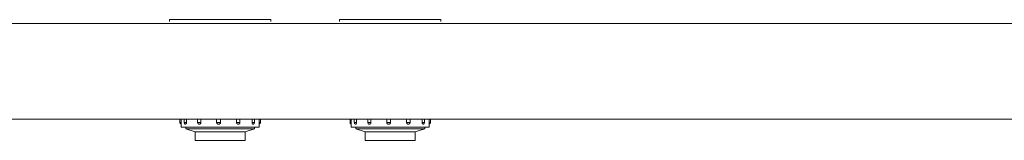
# Model space of a CAD drawing. Units: inches. Extents: x 0 to 4752, y 0 to 3360.
# Drawn here: x 2267 to 2781, y 2695 to 2758 of the extents above; entities that cross this region are included whole.
import ezdxf

# ---------------------------------------------------------------- set-up
doc = ezdxf.new("R2010")
doc.units = ezdxf.units.IN
doc.header["$MEASUREMENT"] = 0

msp = doc.modelspace()

# ---------------------------------------------------------------- linework, layer by layer
at = {"linetype": 'Continuous', "lineweight": 0, "extrusion": (0, 1, 0)}
for p, q in [((2397.93, 2757.71), (2345.08, 2757.71)), ((2345.08, 2756.79), (2345.08, 2757.71)), ((2397.93, 2756.79), (2397.93, 2757.71)), ((2486.68, 2757.71), (2433.83, 2757.71)), ((2433.83, 2756.79), (2433.83, 2757.71)), ((2486.68, 2756.79), (2486.68, 2757.71)), ((2350.52, 2705.62), (2350.52, 2704.02)), ((2351.11, 2704.02), (2350.52, 2704.02)), ((2351.1, 2701.52), (2351.1, 2703.48)), ((2351.11, 2705.62), (2351.11, 2704.02)), ((2352.77, 2705.62), (2352.77, 2704.02)), ((2353.92, 2704.02), (2352.77, 2704.02)), ((2353.92, 2705.62), (2353.92, 2704.02)), ((2359.75, 2705.62), (2359.75, 2704.02)), ((2361.44, 2704.02), (2359.75, 2704.02)), ((2361.44, 2705.62), (2361.44, 2704.02)), ((2369.67, 2705.62), (2369.67, 2704.02)), ((2371.67, 2704.02), (2369.67, 2704.02)), ((2371.67, 2705.62), (2371.67, 2704.02)), ((2380.07, 2705.62), (2380.07, 2704.02)), ((2381.84, 2704.02), (2380.07, 2704.02)), ((2381.84, 2705.62), (2381.84, 2704.02)), ((2388.18, 2705.62), (2388.18, 2704.02)), ((2389.42, 2704.02), (2388.18, 2704.02)), ((2389.42, 2705.62), (2389.42, 2704.02)), ((2391.82, 2705.62), (2391.82, 2704.02)), ((2392.49, 2704.02), (2391.82, 2704.02)), ((2391.9, 2701.52), (2391.9, 2703.04)), ((2392.49, 2705.62), (2392.49, 2704.02)), ((2439.27, 2705.62), (2439.27, 2704.02)), ((2439.85, 2704.02), (2439.27, 2704.02)), ((2439.85, 2705.62), (2439.85, 2704.02)), ((2439.85, 2701.52), (2439.85, 2703.48)), ((2441.52, 2705.62), (2441.52, 2704.02)), ((2442.67, 2704.02), (2441.52, 2704.02)), ((2442.67, 2705.62), (2442.67, 2704.02)), ((2448.5, 2705.62), (2448.5, 2704.02)), ((2450.19, 2704.02), (2448.5, 2704.02)), ((2450.19, 2705.62), (2450.19, 2704.02)), ((2458.42, 2705.62), (2458.42, 2704.02)), ((2460.41, 2704.02), (2458.42, 2704.02)), ((2460.41, 2705.62), (2460.41, 2704.02)), ((2468.82, 2705.62), (2468.82, 2704.02)), ((2470.59, 2704.02), (2468.82, 2704.02)), ((2470.59, 2705.62), (2470.59, 2704.02)), ((2476.93, 2705.62), (2476.93, 2704.02)), ((2478.17, 2704.02), (2476.93, 2704.02)), ((2478.17, 2705.62), (2478.17, 2704.02)), ((2480.57, 2705.62), (2480.57, 2704.02)), ((2481.24, 2704.02), (2480.57, 2704.02)), ((2480.65, 2701.52), (2480.65, 2703.04)), ((2481.24, 2705.62), (2481.24, 2704.02)), ((2351.1, 2701.52), (2391.9, 2701.52)), ((2353.5, 2700.62), (2353.5, 2701.52)), ((2353.5, 2700.62), (2389.5, 2700.62)), ((2358.5, 2699.12), (2353.5, 2700.62)), ((2384.5, 2699.12), (2358.5, 2699.12)), ((2358.5, 2694.62), (2358.5, 2699.12)), ((2384.5, 2699.12), (2389.5, 2700.62)), ((2384.5, 2694.62), (2384.5, 2699.12)), ((2389.5, 2700.62), (2389.5, 2701.52)), ((2439.85, 2701.52), (2480.65, 2701.52)), ((2442.25, 2700.62), (2442.25, 2701.52)), ((2442.25, 2700.62), (2478.25, 2700.62)), ((2447.25, 2699.12), (2442.25, 2700.62)), ((2473.25, 2699.12), (2447.25, 2699.12)), ((2447.25, 2694.62), (2447.25, 2699.12)), ((2473.25, 2699.12), (2478.25, 2700.62)), ((2473.25, 2694.62), (2473.25, 2699.12)), ((2478.25, 2700.62), (2478.25, 2701.52)), ((2382.49, 2694.62), (2358.5, 2694.62)), ((2384.5, 2694.62), (2382.49, 2694.62)), ((2471.24, 2694.62), (2447.25, 2694.62)), ((2473.25, 2694.62), (2471.24, 2694.62))]:
    msp.add_line(p, q, dxfattribs=at)
at = {"linetype": 'Continuous', "lineweight": 0, "extrusion": (0, 0, -1)}
for centre, start, end in [((-2351.63, 2704.02), 298.4247, 0), ((-2353.89, 2704.02), 301.2279, 0), ((-2360.86, 2704.02), 326.6825, 0), ((-2380.73, 2704.02), 180, 197.9024), ((-2388.3, 2704.02), 180, 237.122), ((-2391.38, 2704.02), 180, 242.5332), ((-2440.38, 2704.02), 298.4247, 0), ((-2442.64, 2704.02), 301.2279, 0), ((-2449.61, 2704.02), 326.6825, 0), ((-2469.48, 2704.02), 180, 197.9024), ((-2477.05, 2704.02), 180, 237.122), ((-2480.12, 2704.02), 180, 242.5332)]:
    msp.add_arc(centre, 1.11, start, end, dxfattribs=at)
at = {"linetype": 'Continuous', "lineweight": 0}
for points in [[(2235.88, 2755.7), (2532.55, 2755.7), (2829.21, 2755.7), (3125.88, 2755.7)], [(2252.4, 2705.7), (2543.56, 2705.7), (2834.72, 2705.7), (3125.88, 2705.7)]]:
    msp.add_open_spline(points, degree=3, dxfattribs=at)
for points, knots in [([(3125.88, 2705.62), (3125.68, 2705.62), (3125.38, 2705.62), (2830.32, 2705.62), (2539.56, 2705.62), (2252.49, 2705.62)], [1595.881706, 1595.881706, 1595.881706, 1595.881706, 1596.149886, 1596.149886, 1761.064398, 1761.064398, 1761.064398, 1761.064398]), ([(2351.1, 2703.48), (2351.1, 2703.54), (2351.1, 2703.6), (2351.11, 2703.78), (2351.11, 2703.9), (2351.11, 2704.02)], [2.4263361, 2.4263361, 2.4263361, 2.4263361, 2.625339, 2.625339, 2.9662325, 2.9662325, 2.9662325, 2.9662325]), ([(2353.31, 2703.06), (2353.31, 2703.06), (2353.31, 2703.06), (2353.35, 2703.04), (2353.39, 2703.03), (2353.47, 2703.03), (2353.51, 2703.04), (2353.6, 2703.08), (2353.64, 2703.12), (2353.69, 2703.19), (2353.72, 2703.22), (2353.76, 2703.29), (2353.78, 2703.33), (2353.83, 2703.45), (2353.86, 2703.55), (2353.91, 2703.78), (2353.92, 2703.9), (2353.92, 2704.02)], [1.226818, 1.226818, 1.226818, 1.226818, 1.234544, 1.234544, 1.483116, 1.483116, 1.731688, 1.731688, 1.98026, 1.98026, 2.132353, 2.132353, 2.284445, 2.284445, 2.625339, 2.625339, 2.966232, 2.966232, 2.966232, 2.966232]), ([(2359.93, 2703.4), (2359.94, 2703.39), (2359.95, 2703.38), (2359.99, 2703.33), (2360.02, 2703.29), (2360.09, 2703.22), (2360.13, 2703.19), (2360.23, 2703.12), (2360.3, 2703.08), (2360.44, 2703.04), (2360.52, 2703.03), (2360.66, 2703.03), (2360.73, 2703.04), (2360.88, 2703.08), (2360.95, 2703.12), (2361.05, 2703.19), (2361.09, 2703.22), (2361.16, 2703.29), (2361.2, 2703.33), (2361.29, 2703.45), (2361.35, 2703.55), (2361.43, 2703.78), (2361.44, 2703.9), (2361.44, 2704.02)], [0.62948, 0.62948, 0.62948, 0.62948, 0.681787, 0.681787, 0.83388, 0.83388, 0.985972, 0.985972, 1.234544, 1.234544, 1.483116, 1.483116, 1.731688, 1.731688, 1.98026, 1.98026, 2.132353, 2.132353, 2.284445, 2.284445, 2.625339, 2.625339, 2.966232, 2.966232, 2.966232, 2.966232]), ([(2369.67, 2704.02), (2369.67, 2703.9), (2369.69, 2703.78), (2369.77, 2703.55), (2369.84, 2703.45), (2369.95, 2703.33), (2369.99, 2703.29), (2370.07, 2703.22), (2370.12, 2703.19), (2370.24, 2703.12), (2370.32, 2703.08), (2370.49, 2703.04), (2370.58, 2703.03), (2370.75, 2703.03), (2370.84, 2703.04), (2371.01, 2703.08), (2371.09, 2703.12), (2371.21, 2703.19), (2371.26, 2703.22), (2371.34, 2703.29), (2371.38, 2703.33), (2371.49, 2703.45), (2371.56, 2703.55), (2371.64, 2703.78), (2371.67, 2703.9), (2371.67, 2704.02)], [0, 0, 0, 0, 0.340893, 0.340893, 0.681787, 0.681787, 0.83388, 0.83388, 0.985972, 0.985972, 1.234544, 1.234544, 1.483116, 1.483116, 1.731688, 1.731688, 1.98026, 1.98026, 2.132353, 2.132353, 2.284445, 2.284445, 2.625339, 2.625339, 2.966232, 2.966232, 2.966232, 2.966232]), ([(2380.07, 2704.02), (2380.07, 2703.9), (2380.09, 2703.78), (2380.17, 2703.55), (2380.23, 2703.45), (2380.33, 2703.33), (2380.36, 2703.29), (2380.44, 2703.22), (2380.48, 2703.19), (2380.59, 2703.12), (2380.66, 2703.08), (2380.82, 2703.04), (2380.9, 2703.03), (2381.04, 2703.03), (2381.12, 2703.04), (2381.27, 2703.08), (2381.35, 2703.12), (2381.45, 2703.19), (2381.49, 2703.22), (2381.56, 2703.29), (2381.6, 2703.33), (2381.69, 2703.45), (2381.75, 2703.55), (2381.79, 2703.67), (2381.79, 2703.67), (2381.79, 2703.67)], [0, 0, 0, 0, 0.340893, 0.340893, 0.681787, 0.681787, 0.83388, 0.83388, 0.985972, 0.985972, 1.234544, 1.234544, 1.483116, 1.483116, 1.731688, 1.731688, 1.98026, 1.98026, 2.132353, 2.132353, 2.284445, 2.284445, 2.625339, 2.625339, 2.631909, 2.631909, 2.631909, 2.631909]), ([(2388.18, 2704.02), (2388.18, 2703.9), (2388.19, 2703.78), (2388.24, 2703.55), (2388.28, 2703.45), (2388.34, 2703.33), (2388.36, 2703.29), (2388.41, 2703.22), (2388.44, 2703.19), (2388.5, 2703.12), (2388.55, 2703.08), (2388.64, 2703.04), (2388.69, 2703.03), (2388.78, 2703.03), (2388.83, 2703.04), (2388.89, 2703.07), (2388.9, 2703.07), (2388.91, 2703.08)], [0, 0, 0, 0, 0.340893, 0.340893, 0.681787, 0.681787, 0.83388, 0.83388, 0.985972, 0.985972, 1.234544, 1.234544, 1.483116, 1.483116, 1.731688, 1.731688, 1.793265, 1.793265, 1.793265, 1.793265]), ([(2391.82, 2704.02), (2391.82, 2703.9), (2391.82, 2703.78), (2391.83, 2703.55), (2391.84, 2703.45), (2391.85, 2703.33), (2391.85, 2703.29), (2391.85, 2703.22), (2391.86, 2703.19), (2391.87, 2703.12), (2391.87, 2703.08), (2391.88, 2703.04), (2391.88, 2703.03), (2391.89, 2703.03), (2391.89, 2703.03), (2391.89, 2703.03)], [0, 0, 0, 0, 0.340893, 0.340893, 0.681787, 0.681787, 0.83388, 0.83388, 0.985972, 0.985972, 1.234544, 1.234544, 1.483116, 1.483116, 1.504101, 1.504101, 1.504101, 1.504101]), ([(2439.85, 2703.48), (2439.85, 2703.54), (2439.85, 2703.6), (2439.85, 2703.78), (2439.85, 2703.9), (2439.85, 2704.02)], [2.4263361, 2.4263361, 2.4263361, 2.4263361, 2.625339, 2.625339, 2.9662325, 2.9662325, 2.9662325, 2.9662325]), ([(2442.06, 2703.06), (2442.06, 2703.06), (2442.06, 2703.06), (2442.1, 2703.04), (2442.14, 2703.03), (2442.22, 2703.03), (2442.26, 2703.04), (2442.35, 2703.08), (2442.39, 2703.12), (2442.44, 2703.19), (2442.46, 2703.22), (2442.51, 2703.29), (2442.53, 2703.33), (2442.58, 2703.45), (2442.61, 2703.55), (2442.66, 2703.78), (2442.67, 2703.9), (2442.67, 2704.02)], [1.226818, 1.226818, 1.226818, 1.226818, 1.234544, 1.234544, 1.483116, 1.483116, 1.731688, 1.731688, 1.98026, 1.98026, 2.132353, 2.132353, 2.284445, 2.284445, 2.625339, 2.625339, 2.966232, 2.966232, 2.966232, 2.966232]), ([(2448.68, 2703.4), (2448.69, 2703.39), (2448.7, 2703.38), (2448.74, 2703.33), (2448.77, 2703.29), (2448.84, 2703.22), (2448.88, 2703.19), (2448.97, 2703.12), (2449.04, 2703.08), (2449.19, 2703.04), (2449.27, 2703.03), (2449.41, 2703.03), (2449.48, 2703.04), (2449.63, 2703.08), (2449.7, 2703.12), (2449.8, 2703.19), (2449.84, 2703.22), (2449.91, 2703.29), (2449.95, 2703.33), (2450.04, 2703.45), (2450.1, 2703.55), (2450.18, 2703.78), (2450.19, 2703.9), (2450.19, 2704.02)], [0.62948, 0.62948, 0.62948, 0.62948, 0.681787, 0.681787, 0.83388, 0.83388, 0.985972, 0.985972, 1.234544, 1.234544, 1.483116, 1.483116, 1.731688, 1.731688, 1.98026, 1.98026, 2.132353, 2.132353, 2.284445, 2.284445, 2.625339, 2.625339, 2.966232, 2.966232, 2.966232, 2.966232]), ([(2458.42, 2704.02), (2458.42, 2703.9), (2458.44, 2703.78), (2458.52, 2703.55), (2458.59, 2703.45), (2458.7, 2703.33), (2458.74, 2703.29), (2458.82, 2703.22), (2458.87, 2703.19), (2458.99, 2703.12), (2459.07, 2703.08), (2459.24, 2703.04), (2459.33, 2703.03), (2459.5, 2703.03), (2459.59, 2703.04), (2459.76, 2703.08), (2459.84, 2703.12), (2459.96, 2703.19), (2460.01, 2703.22), (2460.09, 2703.29), (2460.13, 2703.33), (2460.24, 2703.45), (2460.31, 2703.55), (2460.39, 2703.78), (2460.41, 2703.9), (2460.41, 2704.02)], [0, 0, 0, 0, 0.340893, 0.340893, 0.681787, 0.681787, 0.83388, 0.83388, 0.985972, 0.985972, 1.234544, 1.234544, 1.483116, 1.483116, 1.731688, 1.731688, 1.98026, 1.98026, 2.132353, 2.132353, 2.284445, 2.284445, 2.625339, 2.625339, 2.966232, 2.966232, 2.966232, 2.966232]), ([(2468.82, 2704.02), (2468.82, 2703.9), (2468.84, 2703.78), (2468.92, 2703.55), (2468.98, 2703.45), (2469.08, 2703.33), (2469.11, 2703.29), (2469.19, 2703.22), (2469.23, 2703.19), (2469.34, 2703.12), (2469.41, 2703.08), (2469.57, 2703.04), (2469.64, 2703.03), (2469.79, 2703.03), (2469.87, 2703.04), (2470.02, 2703.08), (2470.1, 2703.12), (2470.2, 2703.19), (2470.24, 2703.22), (2470.31, 2703.29), (2470.35, 2703.33), (2470.44, 2703.45), (2470.5, 2703.55), (2470.54, 2703.67), (2470.54, 2703.67), (2470.54, 2703.67)], [0, 0, 0, 0, 0.340893, 0.340893, 0.681787, 0.681787, 0.83388, 0.83388, 0.985972, 0.985972, 1.234544, 1.234544, 1.483116, 1.483116, 1.731688, 1.731688, 1.98026, 1.98026, 2.132353, 2.132353, 2.284445, 2.284445, 2.625339, 2.625339, 2.631909, 2.631909, 2.631909, 2.631909]), ([(2476.93, 2704.02), (2476.93, 2703.9), (2476.94, 2703.78), (2476.99, 2703.55), (2477.03, 2703.45), (2477.09, 2703.33), (2477.11, 2703.29), (2477.16, 2703.22), (2477.19, 2703.19), (2477.25, 2703.12), (2477.3, 2703.08), (2477.39, 2703.04), (2477.44, 2703.03), (2477.53, 2703.03), (2477.58, 2703.04), (2477.64, 2703.07), (2477.65, 2703.07), (2477.66, 2703.08)], [0, 0, 0, 0, 0.340893, 0.340893, 0.681787, 0.681787, 0.83388, 0.83388, 0.985972, 0.985972, 1.234544, 1.234544, 1.483116, 1.483116, 1.731688, 1.731688, 1.793265, 1.793265, 1.793265, 1.793265]), ([(2480.57, 2704.02), (2480.57, 2703.9), (2480.57, 2703.78), (2480.58, 2703.55), (2480.59, 2703.45), (2480.59, 2703.33), (2480.6, 2703.29), (2480.6, 2703.22), (2480.61, 2703.19), (2480.61, 2703.12), (2480.62, 2703.08), (2480.63, 2703.04), (2480.63, 2703.03), (2480.64, 2703.03), (2480.64, 2703.03), (2480.64, 2703.03)], [0, 0, 0, 0, 0.340893, 0.340893, 0.681787, 0.681787, 0.83388, 0.83388, 0.985972, 0.985972, 1.234544, 1.234544, 1.483116, 1.483116, 1.504101, 1.504101, 1.504101, 1.504101])]:
    msp.add_open_spline(points, degree=3, knots=knots, dxfattribs=at)

doc.saveas('drawing.dxf')
